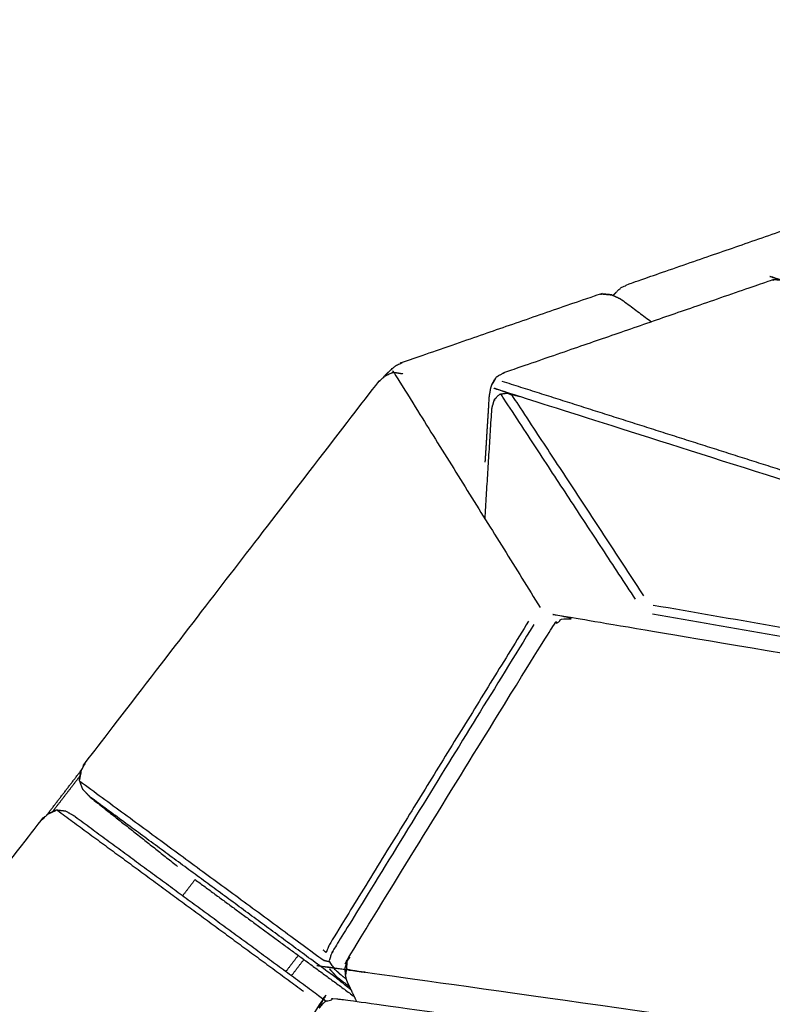
# Model space of a CAD drawing. Units: millimetres. Extents: x 27248 to 44055, y -34398 to -22911.
# Drawn here: x 31133 to 31286, y -30611 to -30411 of the extents above; entities that cross this region are included whole.
import ezdxf

# ---------------------------------------------------------------- set-up
doc = ezdxf.new("R2010")
doc.units = ezdxf.units.MM
doc.header["$PDSIZE"] = -1
doc.layers.add('размер', color=92, linetype='Continuous', lineweight=15)
doc.dimstyles.new('ISO-25', dxfattribs={"dimtxt": 2.5, "dimasz": 2.5, "dimexe": 1.25, "dimexo": 0.625, "dimtad": 1, "dimtxsty": 'Standard', "dimcen": 2.5, "dimadec": 0, "dimazin": 0, "dimtfac": 1, "dimtmove": 0, "dimatfit": 3, "dimfxl": 1, "dimarcsym": 0})

# ---------------------------------------------------------------- blocks, each defined once
blk = doc.blocks.new('*D64')
at = {"layer": 'Defpoints', "color": 0, "transparency": 16777216}
for p in [(34607.46, -27571.09), (30866.73, -31304.31), (34607.46, -31311.3)]:
    blk.add_point(p, dxfattribs=at)
at = {"layer": 'размер', "color": 0, "lineweight": -2, "transparency": 16777216}
for p, q in [((30866.73, -31303.31), (30866.73, -27570.09)), ((34607.46, -31310.3), (34607.46, -27570.09)), ((31066.73, -27571.09), (34407.46, -27571.09))]:
    blk.add_line(p, q, dxfattribs=at)
at = {"layer": 'размер', "color": 0, "transparency": 16777216}
for points in [[(31066.73, -27537.76), (31066.73, -27604.43), (30866.73, -27571.09)], [(34407.46, -27537.76), (34407.46, -27604.43), (34607.46, -27571.09)]]:
    blk.add_solid(points, dxfattribs=at)
at = {"layer": 'размер', "color": 0, "transparency": 16777216, "insert": (32737.09, -27371.09), "char_height": 300, "attachment_point": 5}
blk.add_mtext('3650', dxfattribs=at)
blk = doc.blocks.new('*D65')
at = {"layer": 'Defpoints', "color": 0, "transparency": 16777216}
for p in [(28704.72, -29710.79), (32335.75, -29710.79), (32335.75, -32897.82)]:
    blk.add_point(p, dxfattribs=at)
at = {"layer": 'размер', "color": 0, "lineweight": -2, "transparency": 16777216}
for p, q in [((32334.75, -29710.79), (28703.72, -29710.79)), ((28704.72, -32697.82), (28704.72, -29910.79)), ((32334.75, -32897.82), (28703.72, -32897.82))]:
    blk.add_line(p, q, dxfattribs=at)
at = {"layer": 'размер', "color": 0, "transparency": 16777216}
for points in [[(28671.39, -29910.79), (28738.06, -29910.79), (28704.72, -29710.79)], [(28671.39, -32697.82), (28738.06, -32697.82), (28704.72, -32897.82)]]:
    blk.add_solid(points, dxfattribs=at)
at = {"layer": 'размер', "color": 0, "transparency": 16777216, "insert": (28504.72, -31304.31), "char_height": 300, "attachment_point": 5, "rotation": 90}
blk.add_mtext('3100', dxfattribs=at)
blk = doc.blocks.new('*D70')
at = {"layer": 'Defpoints', "color": 0, "transparency": 16777216}
for p in [(32074.95, -28210.79), (27645.16, -34397.82), (32074.95, -34397.82)]:
    blk.add_point(p, dxfattribs=at)
at = {"layer": 'размер', "color": 0, "lineweight": -2, "transparency": 16777216}
for p, q in [((32073.95, -28210.79), (27644.16, -28210.79)), ((27645.16, -28410.79), (27645.16, -34197.82)), ((32073.95, -34397.82), (27644.16, -34397.82))]:
    blk.add_line(p, q, dxfattribs=at)
at = {"layer": 'размер', "color": 0, "transparency": 16777216}
for points in [[(27611.83, -28410.79), (27678.5, -28410.79), (27645.16, -28210.79)], [(27611.83, -34197.82), (27678.5, -34197.82), (27645.16, -34397.82)]]:
    blk.add_solid(points, dxfattribs=at)
at = {"layer": 'размер', "color": 0, "transparency": 16777216, "insert": (27445.16, -31304.3), "char_height": 300, "attachment_point": 5, "rotation": 90}
blk.add_mtext('6100', dxfattribs=at)
blk = doc.blocks.new('*D71')
at = {"layer": 'Defpoints', "color": 0, "transparency": 16777216}
for p in [(36107.49, -26603.31), (29366.73, -30933.39), (36107.49, -31384.6)]:
    blk.add_point(p, dxfattribs=at)
at = {"layer": 'размер', "color": 0, "lineweight": -2, "transparency": 16777216}
for p, q in [((29366.73, -30932.39), (29366.73, -26602.31)), ((36107.49, -31383.6), (36107.49, -26602.31)), ((29566.73, -26603.31), (35907.49, -26603.31))]:
    blk.add_line(p, q, dxfattribs=at)
at = {"layer": 'размер', "color": 0, "transparency": 16777216}
for points in [[(29566.73, -26569.98), (29566.73, -26636.65), (29366.73, -26603.31)], [(35907.49, -26569.98), (35907.49, -26636.65), (36107.49, -26603.31)]]:
    blk.add_solid(points, dxfattribs=at)
at = {"layer": 'размер', "color": 0, "transparency": 16777216, "insert": (32737.11, -26403.31), "char_height": 300, "attachment_point": 5}
blk.add_mtext('6650', dxfattribs=at)

msp = doc.modelspace()

# ---------------------------------------------------------------- linework, layer by layer
for points, knots in [([(31253.84, -30466.96), (31254.4, -30466.41), (31254.96, -30465.86), (31255.29, -30465.6), (31255.61, -30465.33), (31256.46, -30464.94), (31257.32, -30464.54), (31277.14, -30457.68), (31296.97, -30450.83), (31297.33, -30450.81), (31297.7, -30450.79)], [5.276867, 5.276867, 5.276867, 6, 6, 7, 7, 8, 8, 9, 9, 10, 10, 10]), ([(31253.84, -30466.96), (31254.4, -30466.41), (31254.96, -30465.86), (31255.29, -30465.6), (31255.61, -30465.33), (31256.46, -30464.94), (31257.32, -30464.54), (31277.14, -30457.68), (31296.97, -30450.83), (31297.33, -30450.81), (31297.7, -30450.79)], [5.276867, 5.276867, 5.276867, 6, 6, 7, 7, 8, 8, 9, 9, 10, 10, 10]), ([(31207.22, -30483.57), (31207.34, -30483.42), (31207.46, -30483.26), (31208.24, -30482.5), (31209.02, -30481.75), (31209.35, -30481.49), (31209.67, -30481.23), (31210.53, -30480.83), (31211.38, -30480.43), (31231.2, -30473.58), (31251.01, -30466.72), (31251.38, -30466.7), (31251.74, -30466.68)], [4.999292, 4.999292, 4.999292, 5, 5, 6, 6, 7, 7, 8, 8, 9, 9, 10, 10, 10]), ([(31207.22, -30483.57), (31207.34, -30483.42), (31207.46, -30483.26), (31208.24, -30482.5), (31209.02, -30481.75), (31209.35, -30481.49), (31209.67, -30481.23), (31210.53, -30480.83), (31211.38, -30480.43), (31231.2, -30473.58), (31251.01, -30466.72), (31251.38, -30466.7), (31251.74, -30466.68)], [4.999292, 4.999292, 4.999292, 5, 5, 6, 6, 7, 7, 8, 8, 9, 9, 10, 10, 10]), ([(31253.63, -30466.86), (31254.56, -30467.3), (31255.48, -30467.73), (31258.58, -30470.03), (31261.67, -30472.34)], [-1, -1, -1, 0, 0, 0.319308, 0.319308, 0.319308]), ([(31253.63, -30466.86), (31254.56, -30467.3), (31255.48, -30467.73), (31258.58, -30470.03), (31261.67, -30472.34)], [-1, -1, -1, 0, 0, 0.319308, 0.319308, 0.319308])]:
    msp.add_open_spline(points, degree=2, knots=knots)
at = {"lineweight": -3}
for points, knots in [([(31321.2, -30474.42), (31304.8, -30469.18), (31288.4, -30463.93), (31287.77, -30463.88), (31287.13, -30463.83), (31286.7, -30463.83), (31286.28, -30463.84), (31259.06, -30473.24), (31231.85, -30482.64), (31231.25, -30482.95), (31230.64, -30483.26), (31230.32, -30483.47), (31230, -30483.68)], [0.903698, 0.903698, 0.903698, 1, 1, 2, 2, 3, 3, 4, 4, 5, 5, 6, 6, 6]), ([(31251.74, -30466.68), (31252.31, -30466.74), (31252.88, -30466.8), (31253.25, -30466.83), (31253.63, -30466.86), (31252.69, -30466.77), (31251.74, -30466.68)], [0, 0, 0, 1, 1, 2, 2, 3, 3, 3]), ([(31209.1, -30482.59), (31209.19, -30482.64), (31209.27, -30482.69), (31224.15, -30506.56), (31239.02, -30530.43)], [6, 6, 6, 7, 7, 8, 8, 8]), ([(31145.58, -30563.77), (31146.06, -30562.86), (31146.55, -30561.95), (31176.28, -30523.32), (31206.01, -30484.7), (31206.76, -30484), (31207.51, -30483.3), (31208.31, -30482.95), (31209.1, -30482.59)], [-1, -1, -1, 0, 0, 1, 1, 2, 2, 3, 3, 3]), ([(31229.2, -30485.12), (31229.42, -30484.76), (31229.63, -30484.4), (31229.82, -30484.04), (31230, -30483.68), (31229.6, -30484.4), (31229.2, -30485.12)], [0, 0, 0, 1, 1, 2, 2, 3, 3, 3]), ([(31227.8, -30512.42), (31228.5, -30501.17), (31229.2, -30489.93), (31229.47, -30489.01), (31229.75, -30488.09), (31230.24, -30487.6), (31230.74, -30487.11), (31230.84, -30487.07), (31230.93, -30487.03), (31231.63, -30486.94), (31232.33, -30486.84), (31233.35, -30487.1), (31234.38, -30487.35), (31263.1, -30496.47), (31291.83, -30505.59)], [-7.916017, -7.916017, -7.916017, -7, -7, -6, -6, -5, -5, -4, -4, -3, -3, -2, -2, -1.772272, -1.772272, -1.772272]), ([(31258.42, -30528.78), (31244.82, -30508.06), (31231.22, -30487.34), (31231.08, -30487.18), (31230.93, -30487.03)], [0, 0, 0, 1, 1, 2, 2, 2]), ([(31260.13, -30528.07), (31246.76, -30507.71), (31233.4, -30487.35), (31232.86, -30487.1), (31232.33, -30486.84)], [0, 0, 0, 1, 1, 2, 2, 2]), ([(31261.87, -30531.74), (31377.36, -30551.74), (31492.86, -30571.74), (31493.76, -30571.95), (31494.65, -30572.15), (31495.1, -30572.32), (31495.56, -30572.49), (31494.69, -30571.54), (31493.82, -30570.59), (31493.17, -30570.32), (31492.53, -30570.04), (31491.44, -30569.8), (31490.35, -30569.56), (31376.2, -30549.79), (31262.04, -30530.02)], [0, 0, 0, 1, 1, 2, 2, 3, 3, 4, 4, 5, 5, 6, 6, 7, 7, 7]), ([(31201.65, -30610.5), (31200.69, -30608.46), (31199.72, -30606.42), (31199.56, -30605.82), (31199.41, -30605.22), (31199.38, -30604.49), (31199.35, -30603.76), (31199.52, -30603.18), (31199.69, -30602.61), (31200, -30601.91), (31200.3, -30601.21), (31220.76, -30567.99), (31241.23, -30534.77), (31241.71, -30534.19), (31242.2, -30533.61), (31242.79, -30533.27), (31243.38, -30532.94), (31244.02, -30532.71), (31244.65, -30532.49), (31245.39, -30532.51), (31246.14, -30532.52), (31377.12, -30554.83), (31508.1, -30577.14), (31508.84, -30577.38), (31509.58, -30577.61), (31510.05, -30577.83), (31510.51, -30578.05), (31511.14, -30578.57), (31511.78, -30579.08), (31512.13, -30579.58), (31512.48, -30580.08), (31513.56, -30582.37), (31514.64, -30584.66)], [-4.252539, -4.252539, -4.252539, -4, -4, -3, -3, -2, -2, -1, -1, 0, 0, 1, 1, 2, 2, 3, 3, 4, 4, 5, 5, 6, 6, 7, 7, 8, 8, 9, 9, 10, 10, 10.283457, 10.283457, 10.283457]), ([(31236.65, -30533.24), (31216.45, -30566.02), (31196.25, -30598.81), (31195.87, -30599.72), (31195.49, -30600.62), (31195.19, -30600.4), (31194.89, -30600.17)], [0, 0, 0, 1, 1, 2, 2, 3, 3, 3]), ([(31237.74, -30533.91), (31217.45, -30566.84), (31197.17, -30599.77), (31196.8, -30600.47), (31196.44, -30601.16), (31196.26, -30601.8), (31196.07, -30602.45), (31196.54, -30603.12), (31197.01, -30603.8), (31197.64, -30604.4), (31198.27, -30605), (31198.95, -30605.54), (31199.63, -30606.07)], [0, 0, 0, 1, 1, 2, 2, 3, 3, 4, 4, 5, 5, 5.070809, 5.070809, 5.070809]), ([(31145.28, -30565.52), (31145.43, -30564.73), (31145.58, -30563.95), (31145.58, -30563.86), (31145.58, -30563.77), (31145.43, -30564.64), (31145.28, -30565.52)], [0, 0, 0, 1, 1, 2, 2, 3, 3, 3]), ([(31145.97, -30567.44), (31145.66, -30566.6), (31145.35, -30565.75), (31145.31, -30565.63), (31145.28, -30565.52)], [1, 1, 1, 2, 2, 3, 3, 3]), ([(31145.35, -30565.75), (31170.09, -30583.93), (31194.83, -30602.1), (31195.06, -30602.2), (31195.3, -30602.3), (31195.69, -30602.37), (31196.07, -30602.45)], [0, 0, 0, 1, 1, 2, 2, 3, 3, 3]), ([(31200.58, -30608.24), (31198.83, -30606.86), (31197.08, -30605.47), (31172.27, -30587.25), (31147.46, -30569.02)], [1.817358, 1.817358, 1.817358, 2, 2, 3, 3, 3]), ([(31076.59, -30654.75), (31076.74, -30653.88), (31076.88, -30653.01), (31077.36, -30652.11), (31077.85, -30651.21), (31107.63, -30612.52), (31137.41, -30573.83), (31138.16, -30573.13), (31138.91, -30572.43)], [-2, -2, -2, -1, -1, 0, 0, 1, 1, 2, 2, 2]), ([(31138.91, -30572.43), (31139.01, -30572.4), (31139.1, -30572.36), (31139.81, -30572.03), (31140.51, -30571.7), (31139.71, -30572.07), (31138.91, -30572.43)], [-1, -1, -1, 0, 0, 1, 1, 2, 2, 2]), ([(31144.41, -30572.98), (31143.48, -30572.44), (31142.54, -30571.9), (31141.66, -30571.8), (31140.77, -30571.69), (31140.64, -30571.7), (31140.51, -30571.7)], [0, 0, 0, 1, 1, 2, 2, 3, 3, 3]), ([(31144.41, -30572.98), (31169.43, -30591.36), (31194.45, -30609.74), (31194.98, -30610.16), (31195.51, -30610.58)], [2, 2, 2, 3, 3, 3.055032, 3.055032, 3.055032]), ([(31493.87, -30645.47), (31493.14, -30645.41), (31492.42, -30645.34), (31491.63, -30645.25), (31490.85, -30645.15), (31346.33, -30624.8), (31201.82, -30604.45), (31201.14, -30604.34), (31200.45, -30604.23), (31200.03, -30604.12), (31199.6, -30604.01), (31199.5, -30604.61), (31199.41, -30605.22)], [0, 0, 0, 1, 1, 2, 2, 3, 3, 4, 4, 5, 5, 6, 6, 6]), ([(31196.16, -30603.98), (31196.87, -30604.74), (31197.58, -30605.51), (31198.95, -30606.58), (31200.31, -30607.66)], [0, 0, 0, 1, 1, 1.141859, 1.141859, 1.141859]), ([(31153.77, -30687.96), (31152.84, -30686), (31151.91, -30684.04), (31151.75, -30683.43), (31151.59, -30682.83), (31151.56, -30682.1), (31151.53, -30681.38), (31151.71, -30680.8), (31151.89, -30680.22), (31152.19, -30679.52), (31152.49, -30678.82), (31172.96, -30645.6), (31193.42, -30612.38), (31193.91, -30611.8), (31194.39, -30611.22), (31194.99, -30610.87), (31195.58, -30610.53), (31196.23, -30610.29), (31196.87, -30610.05), (31197.62, -30610.05), (31198.38, -30610.04), (31343.87, -30630.53), (31489.36, -30651.02), (31490.12, -30651.23), (31490.87, -30651.44), (31491.33, -30651.66), (31491.79, -30651.88), (31492.44, -30652.38), (31493.09, -30652.87), (31493.44, -30653.37), (31493.78, -30653.88), (31494.56, -30655.51), (31495.33, -30657.15)], [-4.242882, -4.242882, -4.242882, -4, -4, -3, -3, -2, -2, -1, -1, 0, 0, 1, 1, 2, 2, 3, 3, 4, 4, 5, 5, 6, 6, 7, 7, 8, 8, 9, 9, 10, 10, 10.202773, 10.202773, 10.202773])]:
    msp.add_open_spline(points, degree=2, knots=knots, dxfattribs=at)
for points in [[(31209.1, -30482.59), (31210.07, -30482.74), (31211.05, -30482.89)], [(31228.69, -30487.46), (31228.84, -30486.63), (31228.98, -30485.79)], [(31228.98, -30485.79), (31229.09, -30485.46), (31229.2, -30485.12)], [(31292.09, -30503.78), (31261.68, -30494.12), (31231.27, -30484.46)], [(31227.85, -30500.92), (31228.27, -30494.19), (31228.69, -30487.46)], [(31229.85, -30488.31), (31229.8, -30488.2), (31229.75, -30488.09)], [(31145.42, -30564.69), (31142.59, -30568.37), (31139.76, -30572.04)], [(31147.46, -30569.02), (31146.72, -30568.23), (31145.97, -30567.44)], [(31147.46, -30569.02), (31156.36, -30576.06), (31165.25, -30583.1)], [(31140.77, -30571.69), (31165.83, -30590.1), (31190.88, -30608.51)], [(31168.81, -30585.79), (31167.56, -30587.42), (31166.3, -30589.06)], [(31168.81, -30585.79), (31185.02, -30597.7), (31201.22, -30609.6)], [(31189.8, -30601.21), (31188.55, -30602.85), (31187.3, -30604.49)], [(31188.44, -30605.33), (31189.69, -30603.69), (31190.94, -30602.05)], [(31199.14, -30603.95), (31199.25, -30604.04), (31199.37, -30604.12)], [(31199.69, -30602.61), (31199.65, -30603.31), (31199.6, -30604.01)]]:
    msp.add_open_spline(points, degree=2, dxfattribs=at)
msp.add_open_spline([(31138.61, -30572.71), (31142.19, -30568.06), (31145.77, -30563.41)], degree=2)
msp.add_open_spline([(31138.61, -30572.71), (31142.19, -30568.06), (31145.77, -30563.41)], degree=2)

# ---------------------------------------------------------------- dimensions: what is measured, and where the dimension line sits
at = {"layer": 'размер'}
for base, p1, p2, text, picture, middle in [((36107.49, -26603.31), (29366.73, -30933.39), (36107.49, -31384.6), '6650', '*D71', (32737.11, -26403.31)), ((34607.46, -27571.09), (30866.73, -31304.31), (34607.46, -31311.3), '3650', '*D64', (32737.09, -27371.09))]:
    dim = msp.add_linear_dim(base=base, p1=p1, p2=p2, text=text, dimstyle='ISO-25', override={"dimtxt": 300, "dimasz": 200, "dimexe": 1, "dimexo": 1, "dimgap": 50, "dimdec": 0, "dimzin": 0, "dimadec": 2, "dimtzin": 0}, dxfattribs=at)
    dim.commit()
    dim.dimension.update_dxf_attribs({"geometry": picture, "text_midpoint": middle})
for base, p1, p2, text, picture, middle in [((27645.16, -34397.82), (32074.95, -28210.79), (32074.95, -34397.82), '6100', '*D70', (27445.16, -31304.3)), ((28704.72, -29710.79), (32335.75, -32897.82), (32335.75, -29710.79), '3100', '*D65', (28504.72, -31304.31))]:
    dim = msp.add_linear_dim(base=base, p1=p1, p2=p2, angle=90, text=text, dimstyle='ISO-25', override={"dimtxt": 300, "dimasz": 200, "dimexe": 1, "dimexo": 1, "dimgap": 50, "dimdec": 0, "dimzin": 0, "dimadec": 2, "dimtzin": 0}, dxfattribs=at)
    dim.commit()
    dim.dimension.update_dxf_attribs({"geometry": picture, "text_midpoint": middle})

doc.saveas('drawing.dxf')
